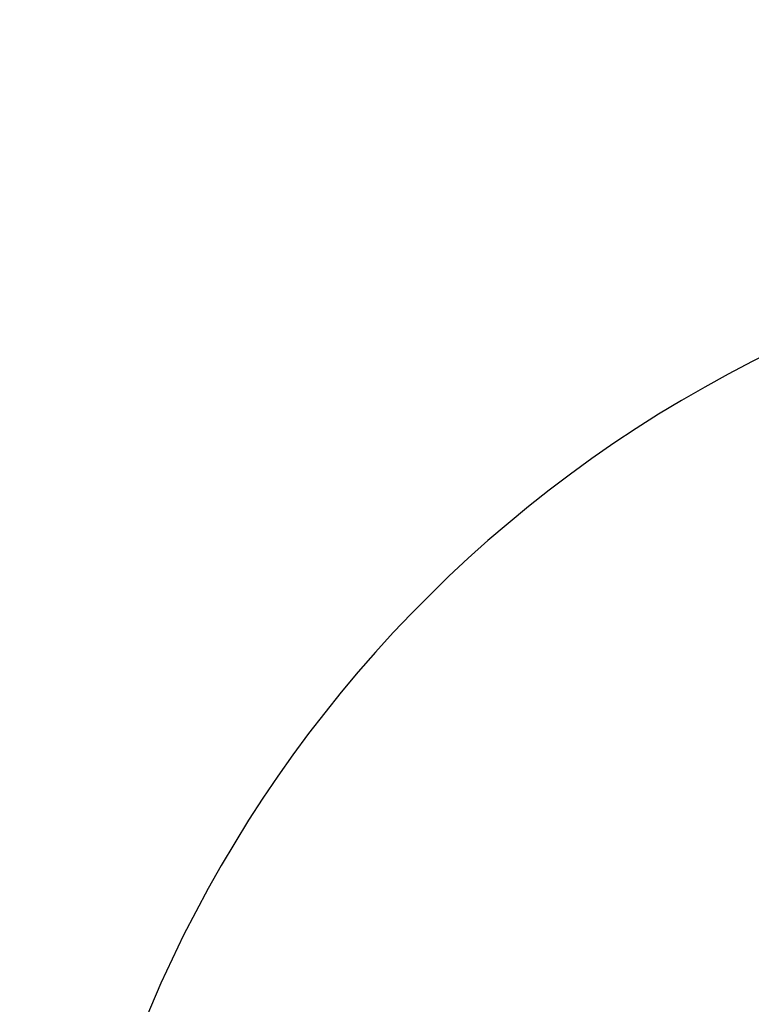
# Model space of a CAD drawing. Units: inches. Extents: x 7 to 401, y 7 to 257.
# Drawn here: x 209 to 213, y 216 to 222 of the extents above; entities that cross this region are included whole.
import ezdxf

# ---------------------------------------------------------------- set-up
doc = ezdxf.new("R2010")
doc.units = ezdxf.units.IN
doc.header["$LTSCALE"] = 24
doc.header["$MEASUREMENT"] = 0
doc.layers.add('Dimension (ANSI)', color=7, linetype='Continuous', lineweight=13)
doc.layers.add('Visible (ANSI)', color=7, linetype='Continuous', lineweight=25)
doc.styles.add('Dim Text', font='swiss.ttf')
doc.dimstyles.new('Default - Fraction (ANSI)', dxfattribs={"dimscale": 24, "dimtxt": 0.1, "dimasz": 0.075, "dimexe": 0.038, "dimexo": 0.038, "dimgap": 0.075, "dimtad": 0, "dimtih": 1, "dimtoh": 1, "dimrnd": 1e-08, "dimzin": 0, "dimdsep": 46, "dimtxsty": 'Dim Text', "dimblk": 'Filled-1', "dimcen": 0.09, "dimdle": 0.393701, "dimclrd": 256, "dimclre": 256, "dimclrt": 256, "dimadec": 0, "dimazin": 3, "dimtfac": 1.2, "dimtofl": 0, "dimtmove": 0, "dimatfit": 3, "dimldrblk": 'Filled-1', "dimfxl": 1, "dimtolj": 1, "dimtzin": 12, "dimlwd": -1, "dimlwe": -1, "dimarcsym": 0})

# ---------------------------------------------------------------- blocks, each defined once
blk = doc.blocks.new('Filled-1')
at = {"color": 0}
for p, q in [((0, 0), (-1, 0.1667)), ((-1, 0.1667), (-1, -0.1667)), ((-1, 0), (0, 0)), ((-1, -0.1667), (0, 0))]:
    blk.add_line(p, q, dxfattribs=at)
at = {"color": 0, "flags": 128}
blk.add_lwpolyline([(-1, -0.1667), (0, 0), (-1, 0.1667), (-1, -0.1667)], dxfattribs=at)
at = {"color": 0}
blk.add_solid([(-1, -0.1667), (0, 0), (-1, 0.1667), (-1, -0.1667)], dxfattribs=at)
blk = doc.blocks.new('*D6')
at = {"layer": 'Defpoints', "color": 0, "transparency": 16777216}
for p in [(236.0106, 230.9592), (256, 230.9592), (179.9436, 203.3528)]:
    blk.add_point(p, dxfattribs=at)
at = {"layer": 'Dimension (ANSI)', "transparency": 16777216}
for p, q in [((236.9226, 230.9592), (256.912, 230.9592)), ((256, 229.1592), (256, 220.2204)), ((256, 205.1528), (256, 214.0917)), ((180.8556, 203.3528), (256.912, 203.3528))]:
    blk.add_line(p, q, dxfattribs=at)
at = {"layer": 'Dimension (ANSI)', "transparency": 16777216, "xscale": 1.800000071525574, "yscale": 1.800000071525574, "zscale": 1.800000071525574}
for p, rotation in [((256, 230.9592), 90), ((256, 203.3528), 270)]:
    blk.add_blockref('Filled-1', p, dxfattribs=dict(at, rotation=rotation))
at = {"layer": 'Dimension (ANSI)', "transparency": 16777216, "insert": (256, 217.156), "char_height": 2.4, "attachment_point": 5, "style": 'Dim Text'}
blk.add_mtext('\\A1;\\fSwis721 BT|b0|i0;\\H2.4000;27.6 C.G.', dxfattribs=at)

msp = doc.modelspace()

# ---------------------------------------------------------------- linework, layer by layer
at = {"layer": 'Visible (ANSI)'}
msp.add_arc((216.3776, 213.5962), 7, 103.66357, 256.13764, dxfattribs=at)

# ---------------------------------------------------------------- dimensions: what is measured, and where the dimension line sits
at = {"layer": 'Dimension (ANSI)'}
dim = msp.add_linear_dim(base=(256, 230.9592), p1=(179.9436, 203.3528), p2=(236.0106, 230.9592), angle=90, text='\\fSwis721 BT|b0|i0;\\H2.4000;<> C.G.', dimstyle='Default - Fraction (ANSI)', override={"dimdec": 1, "dimatfit": 1}, dxfattribs=at)
dim.commit()
dim.dimension.update_dxf_attribs({"geometry": '*D6', "text_midpoint": (256, 217.156), "dimtype": 160})

doc.saveas('drawing.dxf')
